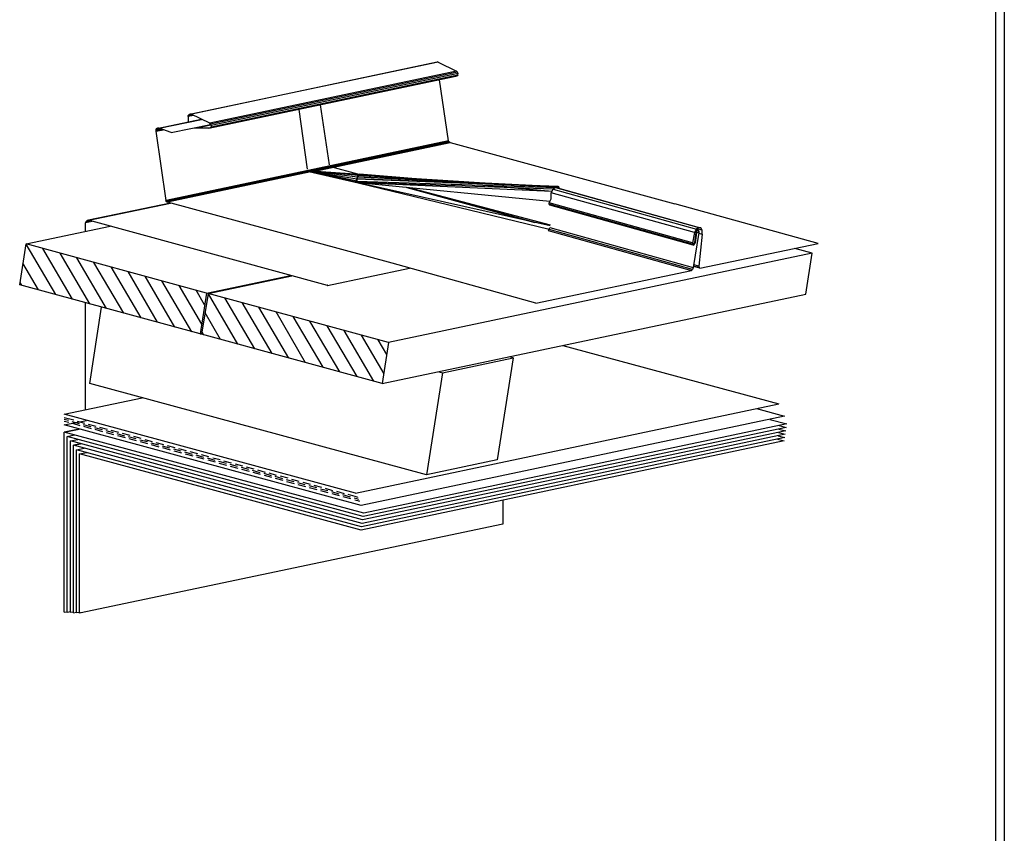
# Model space of a CAD drawing. Extents: x -18 to 250, y 60 to 240.
# Drawn here: x 193 to 250, y 107 to 154 of the extents above; entities that cross this region are included whole.
import ezdxf

# ---------------------------------------------------------------- set-up
doc = ezdxf.new("R2010")
doc.units = 0
doc.header["$LTSCALE"] = 25
doc.header["$MEASUREMENT"] = 0
doc.layers.get('0').update_dxf_attribs({"linetype": 'CONTINUOUS'})
doc.layers.add('RAHMEN', color=11, linetype='CONTINUOUS')

# ---------------------------------------------------------------- blocks, each defined once
blk = doc.blocks.new('A$C608D594B')
for p, q in [((9.772, 28.617), (23.925, 31.603)), ((23.925, 31.603), (23.989, 31.592)), ((23.989, 31.592), (23.925, 31.603)), ((23.989, 31.592), (9.826, 28.607)), ((25.042, 31.077), (10.889, 28.091)), ((23.989, 31.592), (25.042, 31.077)), ((25.095, 31.023), (25.042, 31.077)), ((10.846, 27.801), (24.999, 30.787)), ((10.91, 27.823), (25.074, 30.808)), ((25.095, 31.023), (10.942, 28.038)), ((10.964, 27.887), (25.117, 30.872)), ((25.128, 30.948), (10.974, 27.962)), ((24.58, 27.082), (24.064, 30.583)), ((25.074, 30.808), (24.999, 30.787)), ((25.117, 30.872), (25.074, 30.808)), ((25.128, 30.948), (25.095, 31.023)), ((25.117, 30.872), (25.128, 30.948)), ((15.989, 28.875), (16.483, 25.45)), ((17.75, 25.707), (17.246, 29.144)), ((7.946, 27.812), (10.395, 28.328)), ((7.989, 27.801), (10.427, 28.306)), ((9.654, 28.478), (9.664, 28.542)), ((9.954, 28.542), (9.654, 28.478)), ((9.654, 28.478), (9.654, 28.166)), ((9.664, 28.542), (9.707, 28.596)), ((9.707, 28.596), (9.664, 28.542)), ((9.664, 28.542), (9.868, 28.585)), ((9.707, 28.596), (9.772, 28.617)), ((9.772, 28.617), (9.707, 28.596)), ((9.707, 28.596), (9.793, 28.607)), ((9.826, 28.607), (9.772, 28.617)), ((10.889, 28.091), (9.826, 28.607)), ((7.86, 27.78), (7.817, 27.715)), ((7.817, 27.683), (8.129, 27.748)), ((7.817, 27.683), (7.828, 27.737)), ((7.828, 27.737), (7.817, 27.683)), ((7.817, 27.715), (7.817, 27.63)), ((7.817, 27.63), (8.226, 27.715)), ((7.817, 27.63), (7.817, 27.683)), ((7.817, 27.683), (7.817, 27.63)), ((7.828, 27.737), (7.86, 27.78)), ((7.86, 27.78), (7.828, 27.737)), ((7.828, 27.737), (8.043, 27.78)), ((7.925, 27.812), (7.86, 27.78)), ((7.86, 27.78), (7.893, 27.801)), ((7.893, 27.801), (7.86, 27.78)), ((7.86, 27.78), (7.968, 27.801)), ((7.946, 27.812), (7.893, 27.801)), ((7.893, 27.801), (7.989, 27.801)), ((7.893, 27.801), (7.946, 27.801)), ((7.968, 27.801), (7.893, 27.801)), ((7.989, 27.801), (7.925, 27.812)), ((7.989, 27.801), (7.946, 27.812)), ((8.687, 27.554), (7.989, 27.801)), ((8.687, 27.554), (10.942, 28.027)), ((10.03, 27.812), (10.953, 28.005)), ((10.846, 27.801), (10.03, 27.812)), ((10.91, 27.823), (10.846, 27.801)), ((10.942, 28.038), (10.889, 28.091)), ((10.964, 27.887), (10.91, 27.823)), ((10.974, 27.962), (10.942, 28.038)), ((10.974, 27.962), (10.964, 27.887)), ((8.387, 23.667), (7.817, 27.63)), ((24.58, 27.082), (8.387, 23.667)), ((24.569, 27.06), (8.387, 23.646)), ((24.591, 27.039), (8.397, 23.624)), ((24.601, 27.017), (16.752, 25.353)), ((24.623, 27.007), (16.805, 25.353)), ((24.644, 26.996), (16.859, 25.353)), ((16.913, 25.342), (24.666, 26.985)), ((24.569, 27.071), (24.58, 27.082)), ((24.601, 27.017), (24.569, 27.071)), ((24.569, 27.06), (24.569, 27.071)), ((24.591, 27.039), (24.569, 27.06)), ((24.601, 27.017), (24.591, 27.039)), ((24.666, 26.985), (24.601, 27.017)), ((24.601, 27.017), (24.666, 26.985)), ((24.623, 27.007), (24.601, 27.017)), ((24.601, 27.017), (24.623, 27.007)), ((24.644, 26.996), (24.623, 27.007)), ((24.623, 27.007), (24.644, 26.996)), ((24.666, 26.985), (24.644, 26.996)), ((24.644, 26.996), (24.666, 26.985)), ((24.666, 26.985), (37.541, 23.474)), ((17.826, 25.6), (16.719, 25.364)), ((19.372, 25.17), (17.826, 25.6)), ((16.591, 25.321), (8.419, 23.603)), ((16.623, 25.31), (8.43, 23.592)), ((16.655, 25.31), (8.451, 23.581)), ((16.687, 25.299), (8.472, 23.57)), ((16.569, 25.332), (16.719, 25.364)), ((16.569, 25.332), (19.404, 24.677)), ((16.591, 25.332), (16.569, 25.332)), ((16.591, 25.332), (16.644, 25.342)), ((16.612, 25.342), (16.591, 25.332)), ((19.35, 24.698), (16.591, 25.332)), ((16.655, 25.332), (16.591, 25.321)), ((16.612, 25.342), (16.666, 25.353)), ((16.644, 25.342), (16.612, 25.342)), ((19.318, 24.773), (16.612, 25.342)), ((16.644, 25.342), (16.687, 25.353)), ((16.666, 25.353), (16.644, 25.342)), ((16.644, 25.342), (19.318, 24.902)), ((16.655, 25.332), (16.655, 25.332)), ((16.666, 25.353), (16.719, 25.364)), ((16.687, 25.353), (16.666, 25.353)), ((16.666, 25.353), (19.35, 25.02)), ((16.687, 25.353), (16.719, 25.364)), ((16.719, 25.364), (16.687, 25.353)), ((16.687, 25.353), (19.415, 25.117)), ((16.719, 25.364), (19.479, 25.17)), ((16.719, 25.364), (19.479, 25.17)), ((19.318, 24.902), (19.307, 24.827)), ((19.307, 24.827), (19.318, 24.902)), ((19.35, 25.02), (19.318, 24.902)), ((19.34, 24.977), (19.318, 24.902)), ((19.318, 24.902), (19.318, 24.773)), ((30.83, 24.462), (19.318, 24.902)), ((19.318, 24.902), (30.132, 24.483)), ((19.361, 25.042), (19.34, 24.977)), ((19.34, 24.977), (19.361, 25.042)), ((19.415, 25.117), (19.35, 25.02)), ((30.132, 24.483), (19.35, 25.02)), ((19.35, 25.02), (26.352, 24.677)), ((19.361, 25.042), (19.404, 25.106)), ((19.436, 25.149), (19.404, 25.106)), ((19.479, 25.17), (19.415, 25.117)), ((26.352, 24.677), (19.415, 25.117)), ((19.415, 25.117), (23.098, 24.881)), ((19.479, 25.17), (19.436, 25.149)), ((19.436, 25.149), (19.479, 25.17)), ((19.458, 25.009), (19.458, 25.009)), ((19.458, 25.009), (19.458, 25.009)), ((22.926, 24.891), (19.479, 25.17)), ((19.479, 25.17), (23.549, 24.805)), ((19.307, 24.827), (19.318, 24.762)), ((19.318, 24.773), (19.35, 24.698)), ((19.318, 24.773), (30.754, 24.408)), ((19.318, 24.762), (19.34, 24.709)), ((19.372, 24.687), (19.34, 24.709)), ((19.35, 24.698), (19.404, 24.677)), ((30.572, 24.311), (19.35, 24.698)), ((19.404, 24.677), (19.372, 24.687)), ((30.497, 24.183), (19.404, 24.677)), ((30.379, 23.613), (19.404, 24.677)), ((30.4, 22.207), (19.404, 24.677)), ((19.404, 24.677), (30.346, 22.024)), ((29.519, 22.4), (22.185, 24.408)), ((22.185, 24.408), (29.519, 22.4)), ((22.196, 24.408), (29.519, 22.4)), ((22.293, 24.397), (30.4, 22.26)), ((24.741, 24.752), (24.601, 24.752)), ((25.944, 24.687), (26.277, 24.666)), ((26.674, 24.655), (26.352, 24.677)), ((26.352, 24.677), (30.142, 24.483)), ((26.62, 24.537), (30.507, 24.193)), ((30.132, 24.483), (30.83, 24.462)), ((30.454, 24.107), (30.572, 24.311)), ((30.701, 24.408), (30.572, 24.311)), ((30.572, 24.311), (38.787, 22.013)), ((30.701, 24.408), (38.915, 22.121)), ((30.819, 24.387), (30.701, 24.408)), ((30.754, 24.408), (30.83, 24.462)), ((30.787, 24.43), (30.754, 24.397)), ((30.754, 24.408), (30.754, 24.397)), ((30.83, 24.462), (30.787, 24.43)), ((30.883, 24.451), (30.819, 24.451)), ((30.819, 24.387), (38.797, 22.153)), ((30.862, 24.462), (30.83, 24.462)), ((30.83, 24.462), (30.883, 24.451)), ((30.915, 24.376), (30.84, 24.376)), ((30.84, 24.376), (30.915, 24.376)), ((30.894, 24.44), (30.862, 24.462)), ((30.883, 24.451), (30.915, 24.376)), ((30.915, 24.397), (30.894, 24.44)), ((30.915, 24.354), (30.915, 24.397)), ((30.915, 24.376), (30.915, 24.354)), ((30.336, 23.528), (30.454, 23.764)), ((30.454, 23.764), (30.454, 24.107)), ((38.668, 21.82), (30.454, 24.107)), ((38.668, 21.82), (30.454, 24.107)), ((3.866, 22.518), (8.634, 23.517)), ((8.644, 23.517), (3.941, 22.529)), ((8.419, 23.603), (8.376, 23.667)), ((8.376, 23.667), (8.387, 23.667)), ((8.387, 23.646), (8.376, 23.667)), ((8.397, 23.624), (8.387, 23.646)), ((8.419, 23.603), (8.397, 23.624)), ((8.472, 23.57), (8.419, 23.603)), ((8.419, 23.603), (8.472, 23.57)), ((8.43, 23.592), (8.419, 23.603)), ((8.451, 23.581), (8.43, 23.592)), ((8.472, 23.57), (8.451, 23.581)), ((21.348, 20.059), (8.472, 23.57)), ((30.336, 23.452), (30.336, 23.528)), ((38.55, 21.23), (30.336, 23.528)), ((30.357, 23.409), (30.336, 23.452)), ((38.55, 21.165), (30.336, 23.452)), ((30.389, 23.399), (30.357, 23.409)), ((38.572, 21.111), (30.357, 23.409)), ((38.604, 21.101), (30.389, 23.399)), ((45.756, 21.187), (37.541, 23.474)), ((0.365, 21.176), (5.176, 22.185)), ((3.78, 22.389), (3.801, 22.464)), ((3.801, 22.464), (3.78, 22.389)), ((4.156, 22.464), (3.78, 22.389)), ((3.78, 21.895), (3.78, 22.389)), ((3.866, 22.518), (3.801, 22.464)), ((3.801, 22.464), (4.016, 22.507)), ((3.941, 22.529), (3.866, 22.518)), ((17.643, 18.792), (3.941, 22.529)), ((30.346, 22.003), (30.379, 22.11)), ((30.379, 22.11), (38.593, 19.812)), ((38.787, 22.013), (38.668, 21.82)), ((38.915, 22.121), (38.787, 22.013)), ((39.109, 21.96), (38.819, 22.035)), ((39.034, 22.089), (38.915, 22.121)), ((38.915, 22.11), (39.034, 22.089)), ((39.109, 21.96), (39.034, 22.089)), ((30.346, 22.003), (30.282, 21.949)), ((30.282, 21.949), (38.497, 19.651)), ((38.561, 19.705), (30.346, 22.003)), ((38.668, 21.82), (38.55, 21.23)), ((38.915, 21.831), (38.593, 19.812)), ((38.668, 21.82), (38.754, 21.799)), ((38.754, 21.799), (38.668, 21.82)), ((38.754, 21.799), (38.679, 21.262)), ((38.787, 21.799), (38.701, 21.262)), ((38.711, 21.885), (38.776, 21.874)), ((38.754, 21.949), (38.819, 21.938)), ((38.819, 21.938), (38.754, 21.949)), ((38.776, 21.874), (38.754, 21.799)), ((38.776, 21.874), (38.754, 21.799)), ((38.787, 21.799), (38.754, 21.799)), ((38.754, 21.799), (38.787, 21.799)), ((38.765, 21.981), (38.819, 21.938)), ((38.862, 21.96), (38.765, 21.981)), ((38.819, 21.938), (38.776, 21.874)), ((38.776, 21.863), (38.915, 21.831)), ((38.862, 21.96), (38.819, 21.938)), ((38.819, 21.938), (38.862, 21.96)), ((38.819, 21.928), (38.862, 21.96)), ((38.915, 21.906), (38.819, 21.928)), ((38.851, 21.949), (38.862, 21.96)), ((38.894, 21.949), (38.851, 21.949)), ((38.862, 21.96), (38.894, 21.949)), ((38.894, 21.949), (38.915, 21.906)), ((38.915, 21.906), (38.894, 21.949)), ((38.905, 21.788), (39.119, 21.734)), ((38.915, 21.831), (38.915, 21.906)), ((38.915, 21.906), (38.915, 21.831)), ((39.119, 21.734), (38.926, 19.898)), ((39.119, 21.734), (39.109, 21.96)), ((0, 18.835), (0.365, 21.176)), ((0.354, 21.165), (2.051, 18.266)), ((10.706, 18.352), (0.365, 21.176)), ((3.028, 18.008), (1.321, 20.918)), ((38.55, 21.23), (38.55, 21.165)), ((38.679, 21.187), (38.55, 21.219)), ((38.55, 21.165), (38.572, 21.111)), ((38.55, 21.165), (38.572, 21.111)), ((38.647, 21.133), (38.55, 21.154)), ((38.572, 21.111), (38.604, 21.101)), ((38.572, 21.111), (38.604, 21.101)), ((38.604, 21.101), (38.647, 21.133)), ((38.604, 21.101), (38.647, 21.133)), ((38.679, 21.187), (38.647, 21.133)), ((38.647, 21.133), (38.679, 21.187)), ((38.701, 21.262), (38.679, 21.187)), ((38.679, 21.262), (38.701, 21.262)), ((38.98, 19.78), (45.756, 21.187)), ((45.412, 20.639), (44.413, 20.907)), ((2.298, 20.65), (4.005, 17.74)), ((4.983, 17.471), (3.275, 20.381)), ((45.412, 20.639), (21.144, 15.517)), ((45.047, 18.287), (45.412, 20.639)), ((1.074, 18.534), (0.183, 20.059)), ((5.96, 17.203), (4.252, 20.113)), ((5.23, 19.855), (6.937, 16.934)), ((17.643, 18.792), (22.336, 19.78)), ((29.573, 17.772), (21.348, 20.059)), ((38.593, 19.812), (38.561, 19.705)), ((38.937, 19.812), (38.604, 19.898)), ((38.98, 19.78), (38.604, 19.877)), ((38.926, 19.898), (38.626, 19.973)), ((38.926, 19.898), (38.937, 19.812)), ((38.937, 19.812), (38.98, 19.78)), ((38.937, 19.812), (38.98, 19.78)), ((45.305, 19.952), (45.305, 19.952)), ((7.903, 16.677), (6.207, 19.587)), ((7.173, 19.318), (8.881, 16.408)), ((10.706, 18.352), (15.517, 19.361)), ((10.792, 18.33), (15.603, 19.34)), ((29.573, 17.772), (38.497, 19.651)), ((38.497, 19.651), (38.561, 19.705)), ((10.341, 16.011), (0, 18.835)), ((0.011, 18.953), (0.107, 18.803)), ((9.858, 16.14), (8.15, 19.05)), ((9.128, 18.792), (10.427, 16.569)), ((45.133, 18.846), (45.133, 18.846)), ((10.599, 17.675), (10.105, 18.523)), ((10.706, 18.352), (10.341, 16.011)), ((10.792, 18.33), (10.427, 15.989)), ((21.144, 15.517), (10.792, 18.33)), ((10.792, 18.319), (12.489, 15.42)), ((13.466, 15.162), (11.758, 18.072)), ((20.779, 13.165), (45.047, 18.287)), ((3.78, 11.662), (3.78, 17.793)), ((4.016, 13.165), (4.693, 17.546)), ((12.736, 17.804), (14.443, 14.894)), ((15.42, 14.626), (13.713, 17.536)), ((11.511, 15.689), (10.62, 17.213)), ((16.387, 14.357), (14.69, 17.278)), ((15.656, 17.009), (17.364, 14.099)), ((18.341, 13.831), (16.634, 16.741)), ((17.611, 16.472), (19.318, 13.562)), ((10.341, 16.011), (10.438, 16.021)), ((20.779, 13.165), (10.427, 15.989)), ((10.448, 16.107), (10.534, 15.957)), ((20.295, 13.294), (18.588, 16.204)), ((19.565, 15.946), (20.864, 13.723)), ((21.036, 14.83), (20.542, 15.678)), ((21.144, 15.517), (20.779, 13.165)), ((31.13, 15.345), (43.501, 11.995)), ((28.274, 14.647), (28.059, 14.701)), ((24.226, 13.788), (28.274, 14.647)), ((28.274, 14.647), (27.361, 8.784)), ((24.226, 13.788), (23.323, 7.925)), ((24.011, 13.842), (24.226, 13.788)), ((23.323, 7.925), (4.016, 13.165)), ((2.556, 11.404), (7.023, 12.338)), ((19.254, 6.872), (43.501, 11.995)), ((19.254, 6.872), (2.556, 11.404)), ((43.823, 11.297), (19.565, 6.174)), ((42.234, 11.726), (43.823, 11.297)), ((3.093, 11.06), (2.556, 11.2)), ((2.792, 11.039), (2.556, 11.103)), ((2.556, 10.792), (3.823, 11.05)), ((2.824, 10.932), (2.556, 10.996)), ((19.565, 6.174), (2.556, 10.792)), ((3.436, 10.856), (3.007, 10.974)), ((3.468, 10.749), (3.039, 10.867)), ((3.737, 10.878), (3.307, 10.996)), ((4.091, 10.685), (3.651, 10.803)), ((3.78, 11.06), (3.78, 11.05)), ((4.381, 10.706), (3.952, 10.824)), ((43.962, 10.856), (19.715, 5.734)), ((42.985, 11.114), (43.962, 10.856)), ((43.522, 10.76), (43.93, 10.652)), ((3.404, 10.556), (2.556, 10.384)), ((2.556, 10.384), (3.404, 10.556)), ((2.556, 0.054), (2.556, 10.384)), ((19.715, 5.734), (2.556, 10.384)), ((2.728, 10.137), (3.146, 10.223)), ((2.728, 10.137), (3.146, 10.223)), ((4.113, 10.577), (3.683, 10.695)), ((4.736, 10.513), (4.306, 10.631)), ((4.757, 10.405), (4.328, 10.523)), ((5.026, 10.534), (4.596, 10.652)), ((5.38, 10.341), (4.95, 10.448)), ((5.401, 10.223), (4.972, 10.341)), ((5.681, 10.352), (5.24, 10.47)), ((6.024, 10.158), (5.595, 10.277)), ((6.056, 10.051), (5.616, 10.169)), ((6.325, 10.18), (5.895, 10.298)), ((43.877, 10.266), (19.63, 5.144)), ((43.909, 10.459), (19.651, 5.348)), ((43.93, 10.652), (19.683, 5.541)), ((43.458, 10.169), (43.844, 10.072)), ((43.479, 10.362), (43.877, 10.266)), ((43.511, 10.556), (43.909, 10.459)), ((2.728, 0.043), (2.728, 10.137)), ((19.683, 5.541), (2.728, 10.137)), ((2.91, 9.879), (3.34, 9.965)), ((2.91, 9.879), (3.34, 9.965)), ((2.91, 0.032), (2.91, 9.879)), ((19.651, 5.348), (2.91, 9.879)), ((3.501, 9.718), (3.082, 9.632)), ((3.082, 9.632), (3.49, 9.718)), ((3.082, 0.021), (3.082, 9.632)), ((19.63, 5.144), (3.082, 9.632)), ((6.668, 9.987), (6.239, 10.105)), ((6.701, 9.879), (6.271, 9.997)), ((6.969, 10.008), (6.54, 10.126)), ((7.323, 9.815), (6.883, 9.922)), ((7.345, 9.707), (6.915, 9.815)), ((7.613, 9.826), (7.184, 9.944)), ((7.968, 9.632), (7.538, 9.75)), ((7.989, 9.525), (7.56, 9.643)), ((8.258, 9.654), (7.828, 9.772)), ((8.913, 9.482), (8.472, 9.6)), ((43.812, 9.879), (19.565, 4.757)), ((43.844, 10.072), (19.597, 4.95)), ((43.426, 9.976), (43.812, 9.879)), ((3.254, 9.374), (3.694, 9.46)), ((3.254, 9.374), (3.694, 9.46)), ((3.254, 0.011), (3.254, 9.374)), ((19.597, 4.95), (3.254, 9.374)), ((3.436, 9.128), (3.844, 9.213)), ((3.436, 0), (3.436, 9.128)), ((19.565, 4.757), (3.436, 9.128)), ((8.612, 9.46), (8.183, 9.579)), ((8.634, 9.353), (8.204, 9.471)), ((9.256, 9.289), (8.827, 9.396)), ((9.289, 9.181), (8.848, 9.289)), ((9.557, 9.299), (9.128, 9.417)), ((9.901, 9.106), (9.471, 9.224)), ((9.933, 8.999), (9.503, 9.117)), ((10.201, 9.128), (9.772, 9.246)), ((10.556, 8.934), (10.115, 9.052)), ((10.846, 8.956), (10.416, 9.074)), ((10.577, 8.827), (10.148, 8.945)), ((11.2, 8.762), (10.77, 8.881)), ((11.221, 8.655), (10.792, 8.773)), ((11.49, 8.784), (11.06, 8.891)), ((11.844, 8.58), (11.415, 8.698)), ((11.866, 8.472), (11.436, 8.591)), ((12.145, 8.601), (11.705, 8.719)), ((12.489, 8.408), (12.059, 8.526)), ((12.789, 8.43), (12.36, 8.548)), ((27.361, 8.784), (23.323, 7.925)), ((12.521, 8.301), (12.081, 8.419)), ((13.133, 8.236), (12.703, 8.354)), ((13.165, 8.129), (12.736, 8.247)), ((13.434, 8.258), (13.004, 8.365)), ((13.788, 8.054), (13.348, 8.172)), ((13.809, 7.946), (13.38, 8.064)), ((14.078, 8.075), (13.648, 8.193)), ((14.432, 7.882), (14.003, 8)), ((14.722, 7.903), (14.293, 8.021)), ((14.454, 7.774), (14.024, 7.893)), ((15.077, 7.71), (14.647, 7.828)), ((15.098, 7.603), (14.668, 7.721)), ((15.377, 7.732), (14.937, 7.85)), ((15.721, 7.528), (15.291, 7.646)), ((15.753, 7.42), (15.313, 7.538)), ((16.021, 7.549), (15.592, 7.667)), ((16.365, 7.356), (15.936, 7.474)), ((16.397, 7.248), (15.968, 7.366)), ((16.666, 7.377), (16.236, 7.495)), ((17.02, 7.184), (16.58, 7.302)), ((17.042, 7.077), (16.612, 7.195)), ((17.31, 7.205), (16.881, 7.323)), ((17.664, 7.012), (17.235, 7.119)), ((17.686, 6.905), (17.256, 7.012)), ((17.954, 7.023), (17.525, 7.141)), ((18.309, 6.83), (17.879, 6.948)), ((18.33, 6.722), (17.901, 6.84)), ((18.609, 6.851), (18.169, 6.969)), ((18.953, 6.658), (18.523, 6.776)), ((19.35, 6.647), (18.824, 6.797)), ((18.985, 6.55), (18.545, 6.668)), ((19.404, 6.529), (19.168, 6.593)), ((19.458, 6.421), (19.2, 6.486)), ((19.35, 6.658), (19.35, 6.636)), ((19.35, 6.636), (19.35, 6.647)), ((19.404, 6.54), (19.404, 6.518)), ((19.404, 6.518), (19.404, 6.529)), ((19.458, 6.432), (19.458, 6.411)), ((19.458, 6.411), (19.458, 6.421)), ((27.683, 6.464), (27.683, 5.111)), ((27.683, 5.111), (3.436, 0)), ((2.556, 0.054), (2.728, 0.086)), ((2.91, 0.075), (2.728, 0.043)), ((3.082, 0.064), (2.91, 0.032)), ((3.082, 0.021), (3.254, 0.054)), ((3.436, 0.043), (3.254, 0.011))]:
    blk.add_line(p, q)
blk = doc.blocks.new('*X1')
at = {"color": 0}
for p, q in [((340, 15), (340, 16)), ((340, 15), (340, 16)), ((340, 15), (340, 16)), ((340, 15), (340, 16)), ((340, 15), (340, 16)), ((340, 15), (340, 16)), ((340, 15), (340, 16)), ((340, 15), (340, 16)), ((340, 15), (340, 16)), ((340, 15), (340, 16)), ((340, 15), (340, 16)), ((340, 15), (340, 16)), ((340, 15), (340, 16)), ((340, 15), (340, 16)), ((340, 15), (340, 16)), ((340, 15), (340, 16)), ((340, 15), (340, 16)), ((340, 15), (340, 16)), ((341, 15), (341, 16)), ((341, 15), (341, 16)), ((341, 15), (341, 16)), ((341, 15), (341, 16)), ((341, 15), (341, 16)), ((341, 15), (341, 16)), ((341, 15), (341, 16)), ((341, 15), (341, 16)), ((341, 15), (341, 16)), ((341, 15), (341, 16)), ((341, 15), (341, 16)), ((341, 15), (341, 16)), ((341, 15), (341, 16)), ((341, 15), (341, 16)), ((341, 15), (341, 16)), ((341, 15), (341, 16)), ((341, 15), (341, 16)), ((341, 15), (341, 16)), ((341, 15), (341, 16)), ((341, 15), (341, 16)), ((342, 16), (342, 16)), ((342, 15), (342, 16)), ((342, 16), (342, 16)), ((342, 15), (342, 16)), ((342, 16), (342, 16)), ((342, 15), (342, 16)), ((342, 16), (342, 16)), ((342, 15), (342, 16)), ((342, 16), (342, 16)), ((342, 15), (342, 16)), ((342, 16), (342, 16)), ((342, 15), (342, 16)), ((342, 16), (342, 16)), ((342, 15), (342, 16)), ((342, 16), (342, 16)), ((342, 15), (342, 16)), ((342, 16), (342, 16)), ((342, 15), (342, 16)), ((342, 16), (342, 16)), ((342, 15), (342, 16)), ((342, 16), (342, 16)), ((342, 15), (342, 16)), ((342, 16), (342, 16)), ((342, 15), (342, 16)), ((342, 16), (342, 16)), ((342, 15), (342, 16)), ((342, 15), (342, 16)), ((342, 15), (342, 16)), ((342, 15), (342, 16)), ((342, 15), (342, 16)), ((342, 15), (342, 16)), ((342, 15), (342, 16)), ((342, 15), (342, 16)), ((342, 15), (342, 16)), ((342, 15), (342, 16)), ((342, 15), (342, 16)), ((342, 15), (342, 16)), ((342, 15), (342, 15)), ((342, 15), (342, 15)), ((342, 15), (342, 15)), ((342, 15), (342, 15)), ((342, 15), (342, 15)), ((342, 15), (342, 15)), ((342, 15), (342, 15)), ((342, 15), (342, 15)), ((342, 15), (342, 15)), ((342, 15), (342, 15)), ((342, 15), (342, 15)), ((342, 15), (342, 15)), ((342, 15), (342, 15)), ((343, 15), (343, 16)), ((343, 15), (343, 16)), ((343, 15), (343, 16)), ((343, 15), (343, 16)), ((343, 15), (343, 16)), ((343, 15), (343, 16)), ((343, 15), (343, 16)), ((343, 15), (343, 16)), ((343, 15), (343, 16)), ((343, 15), (343, 16)), ((343, 15), (343, 16)), ((343, 15), (343, 16)), ((343, 15), (343, 16)), ((344, 15), (344, 16)), ((344, 15), (344, 16)), ((344, 15), (344, 16)), ((344, 15), (344, 16)), ((344, 15), (344, 16)), ((344, 15), (344, 16)), ((344, 15), (344, 16)), ((344, 15), (344, 16)), ((344, 15), (344, 16)), ((344, 15), (344, 16)), ((344, 15), (344, 16)), ((344, 15), (344, 16)), ((344, 16), (344, 16)), ((344, 16), (344, 16)), ((344, 16), (344, 16)), ((344, 16), (344, 16)), ((344, 16), (344, 16)), ((344, 15), (344, 16)), ((344, 15), (344, 16)), ((344, 15), (344, 16)), ((344, 15), (344, 16)), ((344, 15), (344, 16)), ((344, 15), (344, 16)), ((344, 15), (344, 16)), ((344, 15), (344, 16)), ((344, 15), (344, 16)), ((345, 16), (345, 16)), ((345, 15), (345, 16)), ((345, 15), (345, 16)), ((345, 15), (345, 16)), ((345, 15), (345, 16)), ((345, 15), (345, 16)), ((345, 15), (345, 16)), ((345, 15), (345, 16)), ((345, 15), (345, 16)), ((345, 15), (345, 16)), ((345, 15), (345, 16)), ((345, 15), (345, 16)), ((345, 15), (345, 16)), ((345, 16), (345, 16)), ((345, 16), (345, 16)), ((345, 16), (345, 16)), ((345, 15), (345, 15)), ((345, 15), (345, 15)), ((345, 15), (345, 15)), ((345, 15), (345, 15)), ((345, 15), (345, 15)), ((345, 15), (345, 15)), ((345, 15), (345, 15)), ((345, 15), (345, 15)), ((345, 15), (345, 15)), ((345, 15), (345, 15)), ((345, 15), (345, 15)), ((346, 16), (346, 16)), ((346, 16), (346, 16)), ((346, 16), (346, 16)), ((346, 16), (346, 16)), ((346, 15), (346, 16)), ((346, 16), (346, 16)), ((346, 15), (346, 16)), ((346, 16), (346, 16)), ((346, 15), (346, 16)), ((346, 16), (346, 16)), ((346, 15), (346, 16)), ((346, 16), (346, 16)), ((346, 15), (346, 16)), ((346, 16), (346, 16)), ((346, 15), (346, 16)), ((346, 16), (346, 16)), ((346, 15), (346, 16)), ((346, 16), (346, 16)), ((346, 16), (346, 16)), ((346, 15), (346, 16)), ((346, 16), (346, 16)), ((346, 15), (346, 16)), ((346, 15), (346, 16)), ((346, 15), (346, 16)), ((346, 15), (346, 16)), ((346, 15), (346, 16)), ((346, 16), (346, 16)), ((346, 16), (346, 16)), ((346, 16), (346, 16)), ((346, 16), (346, 16)), ((346, 16), (346, 16)), ((346, 16), (346, 16)), ((346, 16), (346, 16)), ((346, 16), (346, 16)), ((346, 16), (346, 16)), ((346, 16), (346, 16)), ((346, 15), (346, 15)), ((346, 15), (346, 15)), ((346, 15), (346, 15)), ((346, 15), (346, 15)), ((346, 15), (346, 15)), ((346, 15), (346, 15)), ((346, 15), (346, 15)), ((346, 15), (346, 15)), ((346, 15), (346, 15)), ((346, 15), (346, 15)), ((346, 15), (346, 15)), ((346, 15), (346, 15)), ((346, 15), (346, 15)), ((346, 15), (346, 15)), ((346, 15), (346, 15)), ((346, 15), (346, 15)), ((346, 15), (346, 15)), ((346, 15), (346, 15)), ((346, 15), (346, 15)), ((346, 15), (346, 15)), ((347, 16), (347, 16)), ((347, 16), (347, 16)), ((347, 16), (347, 16)), ((347, 16), (347, 16)), ((347, 16), (347, 16)), ((347, 15), (347, 16)), ((347, 15), (347, 16)), ((347, 15), (347, 16)), ((347, 15), (347, 16)), ((347, 15), (347, 16)), ((347, 15), (347, 16)), ((347, 15), (347, 16)), ((347, 15), (347, 16)), ((347, 15), (347, 16)), ((347, 15), (347, 16)), ((347, 15), (347, 16)), ((347, 15), (347, 15)), ((347, 15), (347, 15)), ((348, 15), (348, 16)), ((348, 15), (348, 16)), ((348, 15), (348, 16)), ((348, 15), (348, 16)), ((348, 15), (348, 16)), ((348, 15), (348, 16)), ((348, 15), (348, 16)), ((348, 15), (348, 16)), ((348, 15), (348, 16)), ((348, 15), (348, 16)), ((348, 15), (348, 16)), ((348, 15), (348, 16)), ((348, 16), (348, 16)), ((348, 16), (348, 16)), ((348, 16), (348, 16)), ((348, 16), (348, 16)), ((348, 16), (348, 16)), ((348, 15), (348, 16)), ((348, 15), (348, 16)), ((348, 15), (348, 16)), ((348, 15), (348, 16)), ((348, 15), (348, 16)), ((348, 15), (348, 16)), ((348, 15), (348, 16)), ((348, 15), (348, 16)), ((348, 15), (348, 16)), ((349, 15), (349, 16)), ((349, 15), (349, 16)), ((349, 15), (349, 16)), ((349, 15), (349, 16)), ((349, 15), (349, 16)), ((349, 15), (349, 16)), ((349, 15), (349, 16)), ((349, 15), (349, 16)), ((349, 15), (349, 16)), ((349, 15), (349, 16)), ((349, 15), (349, 16)), ((349, 15), (349, 16)), ((349, 15), (349, 16)), ((349, 15), (349, 16)), ((349, 15), (349, 16)), ((349, 15), (349, 16)), ((349, 15), (349, 16)), ((349, 15), (349, 16)), ((349, 15), (349, 15)), ((349, 15), (349, 15)), ((350, 15), (350, 16)), ((350, 15), (350, 16)), ((350, 15), (350, 16)), ((350, 15), (350, 16)), ((350, 15), (350, 16)), ((350, 15), (350, 16)), ((350, 15), (350, 16)), ((350, 15), (350, 16)), ((350, 15), (350, 16)), ((350, 15), (350, 16)), ((350, 15), (350, 16)), ((350, 15), (350, 16)), ((350, 15), (350, 16)), ((350, 15), (350, 16)), ((350, 15), (350, 16)), ((350, 15), (350, 16)), ((350, 15), (350, 16)), ((350, 15), (350, 16)), ((350, 15), (350, 16)), ((350, 15), (350, 16)), ((350, 15), (350, 16)), ((350, 16), (350, 16)), ((350, 15), (350, 16)), ((350, 16), (350, 16)), ((350, 16), (350, 16)), ((350, 16), (350, 16)), ((350, 16), (350, 16)), ((350, 16), (350, 16)), ((350, 15), (350, 15)), ((350, 15), (350, 15)), ((350, 15), (350, 15)), ((350, 15), (350, 15)), ((351, 16), (351, 16)), ((351, 16), (351, 16)), ((351, 16), (351, 16)), ((351, 16), (351, 16)), ((351, 16), (351, 16)), ((351, 16), (351, 16)), ((351, 16), (351, 16)), ((351, 16), (351, 16)), ((351, 16), (351, 16)), ((351, 16), (351, 16)), ((351, 16), (351, 16)), ((351, 15), (351, 15)), ((351, 15), (351, 15)), ((351, 15), (351, 15)), ((351, 15), (351, 15)), ((351, 15), (351, 15)), ((351, 15), (351, 15)), ((351, 15), (351, 15)), ((351, 15), (351, 15)), ((351, 15), (351, 15)), ((351, 15), (351, 15)), ((351, 15), (351, 15)), ((351, 15), (351, 15))]:
    blk.add_line(p, q, dxfattribs=at)
blk = doc.blocks.new('*X0')
at = {"color": 0}
for p, q in [((338, 15), (338, 16)), ((338, 15), (338, 16)), ((338, 15), (338, 16)), ((339, 15), (339, 16)), ((339, 16), (339, 16)), ((339, 15), (339, 16)), ((339, 16), (339, 16)), ((339, 15), (339, 16)), ((339, 16), (339, 16)), ((339, 15), (339, 16)), ((339, 16), (339, 16)), ((339, 15), (339, 16)), ((339, 16), (339, 16)), ((339, 15), (339, 16)), ((339, 16), (339, 16)), ((339, 15), (339, 16)), ((339, 16), (339, 16)), ((339, 15), (339, 16)), ((339, 15), (339, 16)), ((339, 15), (339, 16)), ((339, 15), (339, 16)), ((339, 15), (339, 16)), ((339, 15), (339, 16)), ((339, 15), (339, 16)), ((339, 15), (339, 16)), ((339, 15), (339, 16)), ((339, 16), (339, 16)), ((339, 15), (339, 16)), ((339, 16), (339, 16)), ((339, 15), (339, 16)), ((339, 15), (339, 16)), ((339, 15), (339, 16)), ((339, 15), (339, 16)), ((339, 15), (339, 16)), ((339, 15), (339, 16)), ((339, 16), (339, 16)), ((339, 16), (339, 16)), ((339, 16), (339, 16)), ((339, 16), (339, 16)), ((339, 15), (339, 15)), ((339, 15), (339, 15)), ((339, 15), (339, 15)), ((339, 15), (339, 15)), ((339, 15), (339, 15)), ((339, 15), (339, 15)), ((339, 15), (339, 15)), ((339, 15), (339, 15)), ((340, 16), (340, 16)), ((340, 15), (340, 15)), ((340, 15), (340, 15)), ((340, 15), (340, 15)), ((340, 15), (340, 15)), ((340, 15), (340, 15)), ((340, 15), (340, 15))]:
    blk.add_line(p, q, dxfattribs=at)
blk = doc.blocks.new('LOGO')
at = {"color": 9}
for p, q in [((-20, -4), (-6, -4)), ((-20, -18), (-20, -4)), ((-6, -18), (-20, -18)), ((-19, -4), (-6, -4)), ((-19, -18), (-19, -4)), ((-19, -5), (-7, -5)), ((-19, -17), (-19, -5)), ((-7, -17), (-19, -17)), ((-6, -18), (-19, -18)), ((-7, -5), (-7, -17)), ((-6, -4), (-6, -18)), ((-6, -4), (-6, -18))]:
    blk.add_line(p, q, dxfattribs=at)
at = {"color": 8}
for p, q in [((-16, -9), (-16, -12)), ((-15, -9), (-15, -12))]:
    blk.add_line(p, q, dxfattribs=at)
at = {"color": 7}
blk.add_line((-9, -15), (-9, -15), dxfattribs=at)
at = {"layer": 'RAHMEN', "color": 11}
for p, q in [((-20, -4), (-5, -4)), ((-20, -19), (-20, -4)), ((-5, -19), (-20, -19)), ((-19, -5), (-7, -5)), ((-19, -17), (-19, -5)), ((-7, -17), (-19, -17)), ((-17, -7), (-17, -11)), ((-17, -7), (-17, -11)), ((-15, -7), (-17, -7)), ((-17, -7), (-15, -7)), ((-16, -13), (-17, -13)), ((-17, -13), (-17, -15)), ((-17, -15), (-17, -13)), ((-17, -15), (-9, -15)), ((-9, -15), (-17, -15)), ((-11, -9), (-15, -7)), ((-15, -7), (-11, -9)), ((-11, -12), (-15, -10)), ((-15, -10), (-11, -12)), ((-15, -12), (-15, -10)), ((-15, -10), (-15, -12)), ((-9, -13), (-14, -13)), ((-11, -7), (-11, -9)), ((-11, -9), (-11, -7)), ((-9, -7), (-11, -7)), ((-11, -7), (-9, -7)), ((-11, -12), (-11, -12)), ((-11, -12), (-9, -12)), ((-11, -12), (-9, -12)), ((-9, -12), (-9, -7)), ((-9, -7), (-9, -12)), ((-9, -15), (-9, -13)), ((-9, -15), (-9, -13)), ((-7, -5), (-7, -17)), ((-5, -4), (-5, -19))]:
    blk.add_line(p, q, dxfattribs=at)
at = {"layer": 'RAHMEN', "color": 8}
for p, q in [((-17, -7), (-17, -11)), ((-17, -7), (-15, -7)), ((-17, -8), (-15, -8)), ((-17, -8), (-15, -8)), ((-9, -13), (-17, -13)), ((-9, -14), (-17, -14)), ((-9, -14), (-17, -14)), ((-9, -15), (-17, -15)), ((-16, -7), (-16, -11)), ((-15, -7), (-11, -10)), ((-15, -8), (-11, -11)), ((-15, -8), (-11, -12)), ((-15, -9), (-11, -12)), ((-11, -10), (-11, -7)), ((-11, -11), (-9, -11)), ((-11, -11), (-9, -11)), ((-11, -12), (-9, -12)), ((-10, -10), (-10, -7)), ((-10, -7), (-10, -12)), ((-9, -7), (-9, -12))]:
    blk.add_line(p, q, dxfattribs=at)
at = {"layer": 'RAHMEN'}
for p, q in [((-4, -4), (-3, -4)), ((-4, -4), (-4, -4)), ((-4, -4), (-4, -4)), ((-4, -5), (-4, -4)), ((-3, -5), (-4, -5)), ((-4, -5), (-4, -5)), ((-4, -5), (-4, -5)), ((-3, -6), (-4, -7)), ((-4, -6), (-3, -6)), ((-4, -6), (-4, -6)), ((-3, -6), (-4, -6)), ((-4, -7), (-3, -6)), ((-4, -7), (-3, -7)), ((-4, -8), (-4, -7)), ((-3, -8), (-4, -8)), ((-4, -8), (-3, -8)), ((-3, -8), (-4, -8)), ((-4, -8), (-4, -8)), ((-4, -9), (-3, -10)), ((-4, -10), (-4, -9)), ((-3, -10), (-4, -9)), ((-4, -9), (-4, -10)), ((-4, -10), (-4, -10)), ((-3, -11), (-4, -12)), ((-4, -11), (-3, -11)), ((-4, -11), (-4, -11)), ((-3, -11), (-4, -11)), ((-4, -12), (-3, -11)), ((-4, -12), (-3, -12)), ((-4, -13), (-4, -12)), ((-3, -13), (-4, -13)), ((-4, -13), (-3, -13)), ((-3, -13), (-4, -13)), ((-4, -13), (-4, -13)), ((-4, -14), (-4, -14)), ((-4, -14), (-4, -14)), ((-4, -14), (-4, -14)), ((-3, -14), (-4, -14)), ((-4, -14), (-4, -14)), ((-4, -14), (-4, -15)), ((-4, -15), (-3, -15)), ((-4, -15), (-3, -15)), ((-4, -16), (-4, -15)), ((-4, -16), (-4, -16)), ((-4, -16), (-4, -16)), ((-4, -16), (-4, -16)), ((-4, -17), (-4, -16)), ((-4, -17), (-3, -17)), ((-4, -19), (-4, -18)), ((-4, -18), (-4, -18)), ((-4, -18), (-4, -18)), ((-4, -18), (-4, -18)), ((-4, -18), (-4, -18)), ((-4, -18), (-4, -18)), ((-4, -18), (-4, -18)), ((-4, -19), (-3, -19)), ((-3, -4), (-3, -5)), ((-3, -4), (-3, -4)), ((-3, -5), (-3, -5)), ((-3, -5), (-3, -5)), ((-3, -6), (-3, -6)), ((-3, -7), (-3, -8)), ((-3, -8), (-3, -8)), ((-3, -9), (-3, -10)), ((-3, -10), (-3, -9)), ((-3, -9), (-3, -9)), ((-3, -11), (-3, -11)), ((-3, -12), (-3, -13)), ((-3, -13), (-3, -13)), ((-3, -14), (-3, -14)), ((-3, -14), (-3, -14)), ((-3, -14), (-3, -14)), ((-3, -14), (-3, -14)), ((-3, -15), (-3, -14)), ((-3, -16), (-3, -15)), ((-3, -16), (-3, -16)), ((-3, -16), (-3, -16)), ((-3, -17), (-3, -16)), ((-3, -16), (-3, -16)), ((-3, -17), (-3, -18)), ((-3, -18), (-3, -17)), ((-3, -18), (-3, -18)), ((-3, -18), (-3, -18)), ((-3, -19), (-3, -18))]:
    blk.add_line(p, q, dxfattribs=at)
at = {"layer": 'RAHMEN', "color": 11}
for centre, radius, start, end in [((-16, -11), 1.66, 177.6871, 246.8122), ((-14, -12), 0.987, 177.9697, 252.0144)]:
    blk.add_arc(centre, radius, start, end, dxfattribs=at)
at = {"layer": 'RAHMEN', "color": 8}
for centre, radius, start, end in [((-16, -11), 1.16, 177.2339, 246.8122), ((-16, -11), 0.662, 177.2339, 246.8122), ((-14, -12), 1.99, 177.9697, 252.0144), ((-14, -12), 1.49, 177.9697, 252.0144)]:
    blk.add_arc(centre, radius, start, end, dxfattribs=at)
at = {"layer": 'RAHMEN'}
for radius, start, end in [(0.503, 9.7393, 170.2607), (0.202, 15.0814, 164.9186)]:
    blk.add_arc((-4, -18), radius, start, end, dxfattribs=at)
at = {"layer": 'RAHMEN', "xscale": 1.200037645889178, "yscale": 1.200037645889178, "zscale": 1.200037645889178, "rotation": 90}
for name in ['*X1', '*X0']:
    blk.add_blockref(name, (15, -425), dxfattribs=at)
blk = doc.blocks.new('RZKEY')
at = {"xscale": 0.001000000000004775, "yscale": 0.001000000000004775, "zscale": 0.001, "rotation": 270}
blk.add_blockref('LOGO', (0.019, -0.005), dxfattribs=at)

msp = doc.modelspace()

# ---------------------------------------------------------------- linework, layer by layer
at = {"layer": 'RAHMEN', "color": 11}
for p, q in [((249.213, 240.496), (249.213, 60.496)), ((249.213, 240.496), (249.213, 60.496)), ((249.213, 240.496), (249.213, 60.496)), ((249.213, 240.496), (249.213, 60.496)), ((249.213, 240.496), (249.213, 60.496)), ((249.213, 240.496), (249.213, 60.496)), ((249.213, 240.496), (249.213, 60.496)), ((249.213, 240.496), (249.213, 60.496)), ((249.213, 240.496), (249.213, 60.496)), ((249.213, 240.496), (249.213, 60.496)), ((249.213, 240.496), (249.213, 60.496)), ((249.213, 240.496), (249.213, 60.496)), ((249.213, 240.496), (249.213, 60.496)), ((249.213, 240.496), (249.213, 60.496)), ((249.213, 240.496), (249.213, 60.496)), ((249.213, 240.496), (249.213, 60.496)), ((249.713, 240.496), (249.713, 60.496)), ((249.713, 240.496), (249.713, 60.496)), ((249.713, 240.496), (249.713, 60.496)), ((249.713, 240.496), (249.713, 60.496)), ((249.713, 240.496), (249.713, 60.496)), ((249.713, 240.496), (249.713, 60.496)), ((249.713, 240.496), (249.713, 60.496)), ((249.713, 240.496), (249.713, 60.496)), ((249.713, 240.496), (249.713, 60.496)), ((249.713, 240.496), (249.713, 60.496)), ((249.713, 240.496), (249.713, 60.496)), ((249.713, 240.496), (249.713, 60.496)), ((249.713, 240.496), (249.713, 60.496)), ((249.713, 240.496), (249.713, 60.496)), ((249.713, 240.496), (249.713, 60.496)), ((249.713, 240.496), (249.713, 60.496))]:
    msp.add_line(p, q, dxfattribs=at)

# ---------------------------------------------------------------- block references
for name, p in [('A$C608D594B', (193.286, 119.766)), ('RZKEY', (212.636, 144.786)), ('RZKEY', (210.929, 138.558)), ('RZKEY', (196.722, 119.809))]:
    msp.add_blockref(name, p)

doc.saveas('drawing.dxf')
